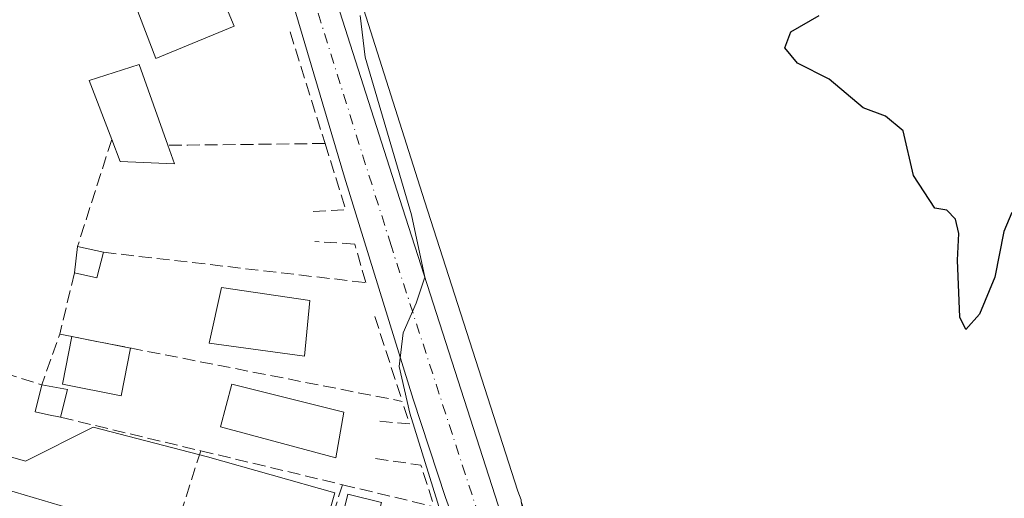
# Model space of a CAD drawing. Units: metres. Extents: x 603968 to 607412, y 4733842 to 4736207.
# Drawn here: x 606581 to 606708, y 4734852 to 4734913 of the extents above; entities that cross this region are included whole.
import ezdxf

# ---------------------------------------------------------------- set-up
doc = ezdxf.new("R2010")
doc.units = ezdxf.units.M
doc.header["$MEASUREMENT"] = 0
doc.linetypes.add('DGN Style 3', pattern=[2.307223458686699, 1.648016756204785, -0.6592067024819142])
doc.linetypes.add('DGN Style 4', pattern=[2.6384748266838614, 1.318413404963828, -0.6592067024819142, 0.001648016756204785, -0.6592067024819142])
for name, color, linetype, lineweight in [('Carretera de calzada única Cxs', 7, 'Continuous', 13), ('Carretera de calzada única eje', 7, 'DGN Style 4', 0), ('Cultivos herbáceos CxS', 92, 'Continuous', 0), ('Curva de nivel maestra', 30, 'Continuous', 30), ('Curva de nivel normal', 30, 'Continuous', 0), ('Edificación Cxs', 1, 'Continuous', 13), ('Edificación ligera Cxs', 1, 'Continuous', 0), ('Muro lineal', 1, 'DGN Style 3', 13), ('Núcleo urbano CxS', 7, 'Continuous', 0)]:
    doc.layers.add(name, color=color, linetype=linetype, lineweight=lineweight)

# ---------------------------------------------------------------- blocks, each defined once
blk = doc.blocks.new('*U10')
at = {"layer": 'Cultivos herbáceos CxS', "color": 92, "linetype": 'Continuous', "lineweight": 0}
blk.add_polyline3d([(606709.6089000005, 4734744.691500001, 529.8396999999968), (606704.7094999999, 4734747.8793, 529.9695999999967), (606699.4184999998, 4734752.8485, 530.0722999999998), (606694.6760999998, 4734758.2443, 530.0783999999985), (606675.4521000005, 4734789.800899999, 530.2574000000022), (606675.3494999995, 4734789.958100001, 530.2559000000037), (606665.0730999997, 4734804.669700001, 529.7433000000019), (606657.7676999997, 4734818.3917, 529.5427000000054), (606649.3624999998, 4734840.561699999, 529.4357000000019), (606645.9501, 4734851.1765, 529.460699999996), (606645.9127000002, 4734851.3639, 529.4567999999999), (606645.5208999999, 4734852.511299999, 529.452900000004), (606633.4773000004, 4734889.9749, 529.8868999999977), (606625.6261, 4734914.602299999, 530.2495999999956)], dxfattribs=at)

msp = doc.modelspace()

# ---------------------------------------------------------------- linework, layer by layer
at = {"layer": 'Carretera de calzada única Cxs', "color": 7, "linetype": 'Continuous', "lineweight": 13}
for points in [[(606614.9018999999, 4734957.152899999, 530.5240999999951), (606614.7770999996, 4734956.6293, 530.664499999999), (606614.1901000004, 4734953.0001, 531.4321999999956), (606614.0100999996, 4734946.920100001, 531.9823999999935), (606615.6001000004, 4734937.9801, 532.5244999999995), (606620.5301000001, 4734920.710100001, 530.9839000000065), (606630.6201, 4734889.0601, 530.0274000000063), (606646.5301000001, 4734839.5701, 529.8438000000025), (606655.0301000001, 4734817.1501, 529.7926000000007), (606662.5100999996, 4734803.100099999, 530.170100000003), (606672.8901000004, 4734788.2401, 530.766499999998), (606692.2500999998, 4734756.460100001, 530.5001000000047), (606697.2600999996, 4734750.7601, 530.2951999999932), (606702.8501000004, 4734745.5101, 532.4045999999944), (606708.2600999996, 4734741.9901, 530.9600999999967)], [(606648.9600999998, 4734817.7601, 530.6217999999935), (606645.0301000001, 4734827.2501, 530.9006999999983), (606636.1700999998, 4734851.6801, 531.1359999999986), (606632.0000999998, 4734864.360099999, 530.7406999999948), (606623.1401000004, 4734893.020099999, 531.4556000000011), (606614.9101, 4734920.9001, 531.2563999999984), (606609.3701, 4734939.600099999, 531.3059999999969), (606609.1239999998, 4734941.305000001, 531.2195999999967)], [(606713.9401000004, 4734733.4901, 530.4064000000071), (606707.4200999998, 4734736.0601, 530.4973999999929), (606702.7100999998, 4734738.610099999, 533.3999999999943), (606698.6401000004, 4734741.5101, 533.7366000000038), (606694.1401000004, 4734745.190099999, 531.220100000006), (606690.6601, 4734748.7601, 530.5414000000019), (606686.0701000001, 4734754.940099999, 530.668399999995), (606682.9237000003, 4734759.659700001, 530.842499999999), (606680.5301000001, 4734763.2501, 531.1095000000059), (606678.8419000005, 4734766.0757, 531.1901999999973), (606658.4600999998, 4734800.190099999, 530.5038999999961), (606656.6015, 4734803.627599999, 530.2121000000043), (606648.9600999998, 4734817.7601, 530.6217999999935), (606645.0301000001, 4734827.2501, 530.9006999999983), (606636.1700999998, 4734851.6801, 531.1359999999986), (606632.0000999998, 4734864.360099999, 530.7406999999948), (606623.1401000004, 4734893.020099999, 531.4556000000011), (606614.9101, 4734920.9001, 531.2563999999984)], [(606620.5301000001, 4734920.710100001, 530.9839000000065), (606630.6201, 4734889.0601, 530.0274000000063), (606646.5301000001, 4734839.5701, 529.8438000000025), (606655.0301000001, 4734817.1501, 529.7926000000007), (606662.5100999996, 4734803.100099999, 530.170100000003), (606672.8901000004, 4734788.2401, 530.766499999998), (606692.2500999998, 4734756.460100001, 530.5001000000047), (606697.2600999996, 4734750.7601, 530.2951999999932), (606702.8501000004, 4734745.5101, 532.4045999999944), (606708.2600999996, 4734741.9901, 530.9600999999967)]]:
    msp.add_polyline3d(points, dxfattribs=at)
at = {"layer": 'Carretera de calzada única eje', "color": 7, "linetype": 'DGN Style 4', "lineweight": 0}
msp.add_polyline3d([(606659.4101, 4734802.380100001, 530.1779999999999), (606656.3800999997, 4734808.4901, 530.0399999999936), (606647.7100999998, 4734826.0101, 530.175700000007), (606641.2801000001, 4734846.8101, 530.2880000000005), (606629.1601, 4734884.1801, 530.369000000006), (606611.8300999999, 4734939.380100001, 531.2446999999956), (606610.8501000004, 4734949.5101, 531.104600000006), (606611.8384999996, 4734953.6361, 530.6223000000027)], dxfattribs=at)
at = {"layer": 'Cultivos herbáceos CxS', "color": 92, "linetype": 'Continuous', "lineweight": 0}
msp.add_polyline3d([(606628.4757000003, 4734989.189300001, 527.8833000000013), (606668.1376999998, 4734970.497300001, 523.6616000000067), (606673.9458999997, 4734967.7601, 523.4326000000001), (606688.8799000002, 4734962.328700001, 522.815300000002), (606705.1612999998, 4734946.7763, 522.3908999999985), (606705.1612999998, 4734923.691099999, 523.8392000000022), (606625.6261, 4734914.602299999, 530.2495999999956), (606633.4773000004, 4734889.9749, 529.8868999999977), (606645.5208999999, 4734852.511299999, 529.452900000004), (606645.9127000002, 4734851.3639, 529.4567999999999), (606645.9501, 4734851.1765, 529.460699999996)], dxfattribs=at)
at = {"layer": 'Curva de nivel maestra', "color": 30, "linetype": 'Continuous', "lineweight": 30, "elevation": 525, "flags": 128}
msp.add_lwpolyline([(606709.2000000002, 4734888.470100001), (606708.1600000003, 4734886.020099999), (606707.0199999996, 4734880.100099999), (606705.04, 4734875.3301), (606703.25, 4734873.360099999), (606702.5, 4734874.940099999), (606702.1799999997, 4734882.3101), (606702.3499999996, 4734885.7301), (606701.9100000003, 4734887.600099999), (606700.8300000001, 4734888.7401), (606699.25, 4734889.030099999), (606696.5099999999, 4734893.2401), (606695.1600000003, 4734899.0001), (606692.9100000003, 4734900.870100001), (606690.0300000003, 4734901.970100001), (606685.6600000003, 4734905.6801), (606681.5599999996, 4734907.7301), (606679.9199999999, 4734909.700099999), (606680.7100000001, 4734911.7601), (606684.3499999996, 4734913.870100001)], dxfattribs=at)
at = {"layer": 'Curva de nivel normal', "color": 30, "linetype": 'Continuous', "lineweight": 0, "elevation": 530, "flags": 128}
msp.add_lwpolyline([(606625.1699999999, 4734913.890100001), (606625.7999999998, 4734908.520099999), (606631.7699999996, 4734888.1501), (606633.5199999996, 4734880.110099999), (606632.3799999999, 4734876.7401), (606630.7100000001, 4734872.920100001), (606630.2199999997, 4734868.590100001), (606631.5800000001, 4734862.5601), (606639.0999999996, 4734838.340100001)], dxfattribs=at)
at = {"layer": 'Edificación Cxs', "color": 1, "linetype": 'Continuous', "lineweight": 13, "elevation": 534.2038999999933, "flags": 128}
msp.add_lwpolyline([(606600.3901000004, 4734897.130100001), (606601.2500999998, 4734894.7401), (606594.2100999998, 4734895.040100001), (606593.1401000004, 4734897.880100001), (606590.2301000003, 4734905.5101), (606596.7001, 4734907.550100001)], close=True, dxfattribs=at)
at = {"layer": 'Edificación Cxs', "color": 1, "linetype": 'Continuous', "lineweight": 13}
for points in [[(606608.9101, 4734912.4901, 534.1741000000038), (606598.8201000001, 4734908.3301, 533.9467000000004), (606591.0601000005, 4734928.7401, 533.9138999999996), (606600.3201000001, 4734933.1501, 533.7973000000056), (606608.9101, 4734912.4901, 534.1741000000038)], [(606593.1401000004, 4734897.880100001, 534.2038999999932), (606590.2301000003, 4734905.5101, 533.9830999999976), (606596.7001, 4734907.550100001, 533.6959999999963), (606600.3901000004, 4734897.130100001, 533.9223000000056)], [(606600.3901000004, 4734897.130100001, 533.9223000000056), (606601.2500999998, 4734894.7401, 533.8822999999975), (606594.2100999998, 4734895.040100001, 533.9747999999963), (606593.1401000004, 4734897.880100001, 534.2038999999932)], [(606618.6801000005, 4734877.110099999, 533.8824000000022), (606617.9801000003, 4734869.9301, 534.2130999999936), (606605.6901000004, 4734871.5801, 532.7581999999966), (606607.2801000001, 4734878.770099999, 533.0041999999958), (606618.6801000005, 4734877.110099999, 533.8824000000022)], [(606623.0500999996, 4734862.690099999, 534.2149999999965), (606622.0301000001, 4734856.800100001, 533.611699999994), (606607.1801000005, 4734860.8101, 532.749299999996), (606608.6201, 4734866.300100001, 533.2985999999946), (606623.0500999996, 4734862.690099999, 534.2149999999965)], [(606599.2401000002, 4734846.850099999, 534.5050999999949), (606595.8201000001, 4734835.3101, 534.1296000000002), (606574.9200999998, 4734841.5001, 534.199099999998), (606578.3400999998, 4734853.040100001, 534.0007000000041), (606599.2401000002, 4734846.850099999, 534.5050999999949)]]:
    msp.add_polyline3d(points, dxfattribs=at)
for points in [[(606608.9101, 4734912.4901, 534.1741000000038), (606598.8201000001, 4734908.3301, 534.1741000000038), (606591.0601000005, 4734928.7401, 534.1741000000038), (606600.3201000001, 4734933.1501, 534.1741000000038)], [(606618.6801000005, 4734877.110099999, 534.2130999999936), (606617.9801000003, 4734869.9301, 534.2130999999936), (606605.6901000004, 4734871.5801, 534.2130999999936), (606607.2801000001, 4734878.770099999, 534.2130999999936)], [(606623.0500999996, 4734862.690099999, 534.2149999999965), (606622.0301000001, 4734856.800100001, 534.2149999999965), (606607.1801000005, 4734860.8101, 534.2149999999965), (606608.6201, 4734866.300100001, 534.2149999999965)], [(606599.2401000002, 4734846.850099999, 534.5050999999949), (606595.8201000001, 4734835.3101, 534.5050999999949), (606574.9200999998, 4734841.5001, 534.5050999999949), (606578.3400999998, 4734853.040100001, 534.5050999999949)]]:
    msp.add_3dface(points, dxfattribs=at)
at = {"layer": 'Edificación ligera Cxs', "color": 1, "linetype": 'Continuous', "lineweight": 0, "extrusion": (-0.01615820229285463, -0.1408663787882797, 0.9898967500834317), "elevation": -676256.6644373405, "flags": 128}
msp.add_lwpolyline([(63056.20314955874, 4725012.731302306), (63056.20314955886, 4725016.188526055)], dxfattribs=at)
at = {"layer": 'Edificación ligera Cxs', "color": 1, "linetype": 'Continuous', "lineweight": 0, "extrusion": (0.5274952613107371, -0.113711553463433, 0.8419135536999331), "elevation": -217986.9856271917, "flags": 128}
msp.add_lwpolyline([(4756386.124771005, 341100.936627045), (4756386.124771005, 341096.8783439093)], dxfattribs=at)
at = {"layer": 'Edificación ligera Cxs', "color": 1, "linetype": 'Continuous', "lineweight": 0, "extrusion": (0.5055894739543877, -0.1668144622177943, 0.8464940750067386), "elevation": -482708.4943559148, "flags": 128}
msp.add_lwpolyline([(4686521.811373436, 768492.1569089829), (4686518.389089717, 768491.8928209082), (4686518.097615667, 768495.3494445456)], dxfattribs=at)
at = {"layer": 'Edificación ligera Cxs', "color": 1, "linetype": 'Continuous', "lineweight": 0, "extrusion": (0.1121858569569263, -0.02205073207397582, 0.9934425492769283), "elevation": -35826.45863933599, "flags": 128}
msp.add_lwpolyline([(4762966.213724777, 315967.9568760948), (4762966.213724777, 315960.1839274141)], dxfattribs=at)
at = {"layer": 'Edificación ligera Cxs', "color": 1, "linetype": 'Continuous', "lineweight": 0, "elevation": 534.6466999999974, "flags": 128}
msp.add_lwpolyline([(606587.4401000004, 4734865.600099999), (606586.5500999996, 4734862.040100001), (606585.0100999996, 4734862.360099999), (606583.2500999998, 4734862.7301), (606584.1201, 4734866.210100001)], close=True, dxfattribs=at)
at = {"layer": 'Edificación ligera Cxs', "color": 1, "linetype": 'Continuous', "lineweight": 0, "extrusion": (-0.1959298067664859, 0.03599915132915329, 0.9799569235043081), "elevation": 52126.24487655857, "flags": 128}
msp.add_lwpolyline([(-4766529.191783868, -253741.8483263502), (-4766529.191783867, -253738.4037116482)], dxfattribs=at)
at = {"layer": 'Edificación ligera Cxs', "color": 1, "linetype": 'Continuous', "lineweight": 0, "extrusion": (0.01810532241726237, 0.0724212895836866, 0.9972097844060712), "elevation": 354420.4149288631, "flags": 128}
msp.add_lwpolyline([(559897.3334026798, -4727346.190473156), (559897.3334026798, -4727342.510641627)], dxfattribs=at)
at = {"layer": 'Edificación ligera Cxs', "color": 1, "linetype": 'Continuous', "lineweight": 0}
for points in [[(606595.5765000005, 4734870.964299999, 532.9627000000038), (606594.3674999997, 4734864.8137, 534.0356000000029), (606586.7906, 4734866.302999999, 534.0923999999941), (606587.9994999999, 4734872.453600001, 533.8513999999996)], [(606586.5500999996, 4734862.040100001, 534.6466999999975), (606585.0100999996, 4734862.360099999, 534.1432000000059), (606583.2500999998, 4734862.7301, 533.4695999999967), (606584.1201, 4734866.210100001, 533.6858000000066)], [(606627.9200999998, 4734851.040100001, 532.6921000000002), (606627.1201, 4734847.860099999, 532.2421000000032), (606622.8000999996, 4734848.940099999, 532.5384999999952), (606623.5800999999, 4734852.100099999, 532.3420999999944), (606627.9200999998, 4734851.040100001, 532.6921000000002)]]:
    msp.add_polyline3d(points, dxfattribs=at)
for points in [[(606592.0701000001, 4734883.3301, 536.1055000000051), (606591.2100999998, 4734880.0101, 536.1055000000051), (606588.3400999998, 4734880.6501, 536.1055000000051), (606588.7301000003, 4734884.050100001, 536.1055000000051)], [(606595.5765000005, 4734870.964299999, 534.0923999999941), (606594.3674999997, 4734864.8137, 534.0923999999941), (606586.7906, 4734866.302999999, 534.0923999999941), (606587.9994999999, 4734872.453600001, 534.0923999999941)], [(606627.9200999998, 4734851.040100001, 532.6921000000002), (606627.1201, 4734847.860099999, 532.6921000000002), (606622.8000999996, 4734848.940099999, 532.6921000000002), (606623.5800999999, 4734852.100099999, 532.6921000000002)]]:
    msp.add_3dface(points, dxfattribs=at)
at = {"layer": 'Muro lineal', "color": 1, "linetype": 'DGN Style 3', "lineweight": 13, "extrusion": (-0.01363933574539476, 0.04364587438526322, 0.9989539559807401), "elevation": 198916.0243940229, "flags": 128}
msp.add_lwpolyline([(-1991308.732821484, -4333877.564631125), (-1991308.732821484, -4333862.462084044)], dxfattribs=at)
at = {"layer": 'Muro lineal', "color": 1, "linetype": 'DGN Style 3', "lineweight": 13, "extrusion": (0.03946057105590368, 0.1237504983427089, 0.9915284552103754), "elevation": 610412.162338885, "flags": 128}
msp.add_lwpolyline([(860542.5178404714, -4655542.613382806), (860542.5178404711, -4655527.973263866)], dxfattribs=at)
at = {"layer": 'Muro lineal', "color": 1, "linetype": 'DGN Style 3', "lineweight": 13, "extrusion": (0.01359380495043508, -0.999690123067307, 0.0208534483633318), "elevation": -4725172.753193717, "flags": 128}
msp.add_lwpolyline([(670943.8348282609, 99089.44148921444), (670926.1336091332, 99090.91280916297), (670923.5835729206, 99091.6164621771)], dxfattribs=at)
at = {"layer": 'Muro lineal', "color": 1, "linetype": 'DGN Style 3', "lineweight": 13, "extrusion": (0.1642123967220245, -0.01038565240304568, 0.9863703295349935), "elevation": 50964.13131848801, "flags": 128}
msp.add_lwpolyline([(4763745.339978687, -302282.7940576505), (4763736.966206595, -302286.0534377483), (4763736.487737845, -302281.7566230381)], dxfattribs=at)
at = {"layer": 'Muro lineal', "color": 1, "linetype": 'DGN Style 3', "lineweight": 13, "extrusion": (-0.04818664329571584, -0.2001013767128739, 0.9785895393092571), "elevation": -976161.4450982225, "flags": 128}
msp.add_lwpolyline([(-518793.2899277165, 4643813.823502203), (-518793.2899277165, 4643805.530396173)], dxfattribs=at)
at = {"layer": 'Muro lineal', "color": 1, "linetype": 'DGN Style 3', "lineweight": 13, "extrusion": (0.07871467823432801, -0.06169496233821634, 0.9949862969169738), "elevation": -243839.308615029, "flags": 128}
msp.add_lwpolyline([(4100787.438490252, 2431266.102109568), (4100801.347800139, 2431228.7643452), (4100807.934187523, 2431230.990092709)], dxfattribs=at)
at = {"layer": 'Muro lineal', "color": 1, "linetype": 'DGN Style 3', "lineweight": 13, "extrusion": (-0.001061858119179495, 0.003278299995638383, 0.9999940625856102), "elevation": 15409.05961282779, "flags": 128}
msp.add_lwpolyline([(606627.2718129713, 4734849.9679585), (606630.8218531266, 4734839.007899604)], dxfattribs=at)
at = {"layer": 'Muro lineal', "color": 1, "linetype": 'DGN Style 3', "lineweight": 13, "extrusion": (0.06515245846349128, -0.01280623504103659, 0.9977931436426274), "elevation": -20582.56547125672, "flags": 128}
msp.add_lwpolyline([(4762965.415868691, 317339.3356420948), (4762965.415868692, 317294.231125403)], dxfattribs=at)
at = {"layer": 'Muro lineal', "color": 1, "linetype": 'DGN Style 3', "lineweight": 13, "extrusion": (0.09880664523768383, 0.05045954107603041, 0.9938264846396834), "elevation": 299385.8389309836, "flags": 128}
msp.add_lwpolyline([(3940902.243365872, -2677044.748266084), (3940900.184986273, -2677048.051687897), (3940903.20866641, -2677048.532103674)], dxfattribs=at)
at = {"layer": 'Muro lineal', "color": 1, "linetype": 'DGN Style 3', "lineweight": 13, "extrusion": (0.1065477838874019, -0.02553137267433013, 0.9939797375993377), "elevation": -55725.64667169841, "flags": 128}
msp.add_lwpolyline([(4745863.634557361, 510430.2909098131), (4745863.634557362, 510411.5968218907)], dxfattribs=at)
at = {"layer": 'Muro lineal', "color": 1, "linetype": 'DGN Style 3', "lineweight": 13, "extrusion": (-0.001912896581913881, -0.00600124417896171, 0.9999801627507275), "elevation": -29042.82124060128, "flags": 128}
msp.add_lwpolyline([(606604.5290474844, 4734768.678991056), (606595.3487000589, 4734739.878472427)], dxfattribs=at)
at = {"layer": 'Muro lineal', "color": 1, "linetype": 'DGN Style 3', "lineweight": 13, "extrusion": (0.008978491416169528, -0.002156213201488916, 0.999957367809508), "elevation": -4230.392532953286, "flags": 128}
msp.add_lwpolyline([(606575.3873487994, 4734859.595270267), (606593.6681706455, 4734855.205260062)], dxfattribs=at)
at = {"layer": 'Muro lineal', "color": 1, "linetype": 'DGN Style 3', "lineweight": 13, "extrusion": (0.1047211876888893, 0.1129837987663296, 0.9880628188862073), "elevation": 599014.2987062124, "flags": 128}
msp.add_lwpolyline([(2773752.725226056, -3838533.90298691), (2773747.835464516, -3838537.303148453), (2773742.916771072, -3838534.493049309)], dxfattribs=at)
at = {"layer": 'Muro lineal', "color": 1, "linetype": 'DGN Style 3', "lineweight": 13, "extrusion": (-0.00631265564411106, -0.01959935512574824, 0.9997879853535818), "elevation": -96097.1611450082, "flags": 128}
msp.add_lwpolyline([(-874177.3452820431, 4691844.721842307), (-874177.3452820432, 4691813.271025374)], dxfattribs=at)
at = {"layer": 'Muro lineal', "color": 1, "linetype": 'DGN Style 3', "lineweight": 13, "extrusion": (0.05430683125618842, -0.01308321800823808, 0.9984385797260946), "elevation": -28471.75719106101, "flags": 128}
msp.add_lwpolyline([(4745234.294443839, 518428.8178144981), (4745234.294443838, 518416.6303254771)], dxfattribs=at)
at = {"layer": 'Muro lineal', "color": 1, "linetype": 'DGN Style 3', "lineweight": 13}
msp.add_polyline3d([(606592.0701000001, 4734883.3301, 533.915599999993), (606625.8901000004, 4734879.4101, 530.9308000000019), (606624.4801000003, 4734884.380100001, 531.0031000000017), (606619.3201000001, 4734884.710100001, 531.9110999999976)], dxfattribs=at)
at = {"layer": 'Núcleo urbano CxS', "color": 7, "linetype": 'Continuous', "lineweight": 0}
for points in [[(606564.3081, 4735009.0843, 537.3595999999961), (606562.0510999998, 4734975.517300001, 534.9582999999984), (606551.3853000002, 4734933.897700001, 532.7912999999971), (606563.9641000004, 4734933.160700001, 533.5647000000026), (606559.3192999996, 4734908.019099999, 532.5268000000069), (606555.3296999997, 4734896.3497, 532.3720999999932), (606544.4791000001, 4734867.161499999, 532.3781000000017), (606582.0027000001, 4734856.3687, 532.2706999999937), (606590.7477000002, 4734860.739399999, 531.8798999999999), (606605.5016999999, 4734856.913699999, 531.3781000000017), (606621.8976999996, 4734852.268999999, 530.8812000000034), (606613.4436999997, 4734822.4134, 531.3659000000043)], [(606628.4757000003, 4734989.189300001, 527.8833000000013), (606668.1376999998, 4734970.497300001, 523.6616000000067), (606673.9458999997, 4734967.7601, 523.4326000000001), (606688.8799000002, 4734962.328700001, 522.815300000002), (606705.1612999998, 4734946.7763, 522.3908999999985), (606705.1612999998, 4734923.691099999, 523.8392000000022), (606625.6261, 4734914.602299999, 530.2495999999956), (606633.4773000004, 4734889.9749, 529.8868999999977), (606645.5208999999, 4734852.511299999, 529.452900000004), (606645.9127000002, 4734851.3639, 529.4567999999999), (606645.9501, 4734851.1765, 529.460699999996)], [(606563.9641000004, 4734933.160700001, 533.5647000000026), (606559.3192999996, 4734908.019099999, 532.5268000000069), (606555.3296999997, 4734896.3497, 532.3720999999932), (606544.4791000001, 4734867.161499999, 532.3781000000017), (606582.0027000001, 4734856.3687, 532.2706999999937), (606590.7477000002, 4734860.739399999, 531.8798999999999), (606605.5016999999, 4734856.913699999, 531.3781000000017), (606621.8976999996, 4734852.268999999, 530.8812000000034), (606613.4436999997, 4734822.4134, 531.3659000000043), (606595.4826999997, 4734827.746099999, 531.8889000000054), (606519.4527000004, 4734850.326900001, 531.6027000000031), (606510.1262999997, 4734860.296499999, 531.3429000000033), (606494.8806999996, 4734856.470899999, 531.7253999999957), (606486.2833000004, 4734851.5559, 531.6033000000025), (606462.9401000004, 4734874.284499999, 530.5429000000004), (606468.9407000003, 4734909.071900001, 529.7981), (606488.9457, 4734909.8421, 530.5503000000026), (606503.5641000001, 4734920.614499999, 531.0322000000015)], [(606625.6261, 4734914.602299999, 530.2495999999956), (606633.4773000004, 4734889.9749, 529.8868999999977), (606645.5208999999, 4734852.511299999, 529.452900000004), (606645.9127000002, 4734851.3639, 529.4567999999999), (606645.9501, 4734851.1765, 529.460699999996), (606654.0843000002, 4734810.342300001, 530.0388999999996), (606613.4436999997, 4734822.4134, 531.3659000000043), (606621.8976999996, 4734852.268999999, 530.8812000000034), (606605.5016999999, 4734856.913699999, 531.3781000000017), (606590.7477000002, 4734860.739399999, 531.8798999999999), (606582.0027000001, 4734856.3687, 532.2706999999937), (606544.4791000001, 4734867.161499999, 532.3781000000017), (606555.3296999997, 4734896.3497, 532.3720999999932), (606559.3192999996, 4734908.019099999, 532.5268000000069), (606563.9641000004, 4734933.160700001, 533.5647000000026)]]:
    msp.add_polyline3d(points, dxfattribs=at)

# ---------------------------------------------------------------- block references
at = {"layer": 'Cultivos herbáceos CxS', "color": 92, "linetype": 'Continuous', "lineweight": 0}
msp.add_blockref('*U10', (0, 0), dxfattribs=at)

doc.saveas('drawing.dxf')
